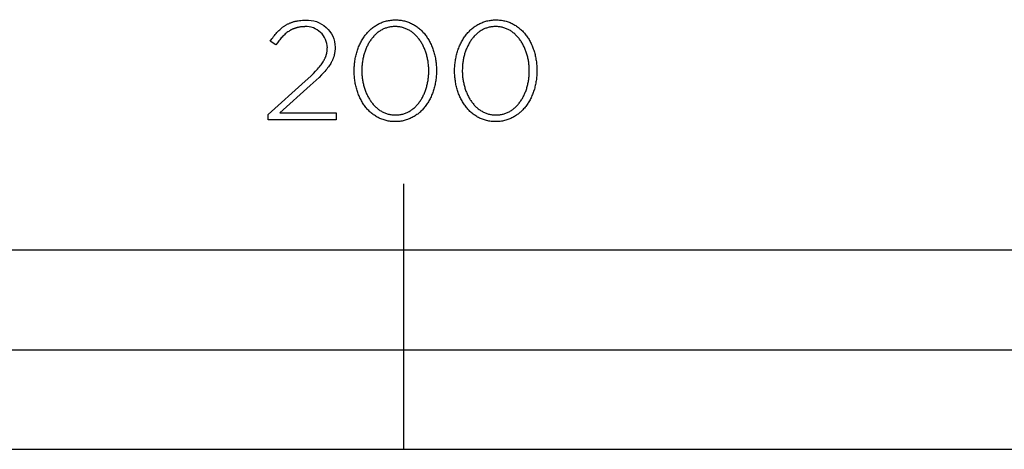
# Model space of a CAD drawing. Units: millimetres. Extents: x 98 to 1845, y 532 to 1932.
# Drawn here: x 248 to 396, y 641 to 705 of the extents above; entities that cross this region are included whole.
import ezdxf

# ---------------------------------------------------------------- set-up
doc = ezdxf.new("R2010")
doc.units = ezdxf.units.MM
doc.layers.add('FISHER___PAYKEL', color=7, linetype='Continuous', true_color=0x000000)

msp = doc.modelspace()

# ---------------------------------------------------------------- linework, layer by layer
at = {"layer": 'FISHER___PAYKEL', "color": 250, "true_color": 0x333333}
for p, q in [((286.42, 701.41), (285.58, 701.96)), ((286.42, 701.41), (285.58, 701.96)), ((295.35, 701.08), (295.35, 701.03)), ((295.35, 701.08), (295.35, 701.03)), ((298.22, 697.48), (298.22, 697.52)), ((298.22, 697.48), (298.22, 697.52)), ((299.38, 697.56), (299.38, 697.52)), ((299.38, 697.56), (299.38, 697.52)), ((309.46, 697.48), (309.46, 697.52)), ((309.46, 697.48), (309.46, 697.52)), ((310.62, 697.56), (310.62, 697.52)), ((310.62, 697.56), (310.62, 697.52)), ((313.36, 697.48), (313.36, 697.52)), ((313.36, 697.48), (313.36, 697.52)), ((314.51, 697.56), (314.51, 697.52)), ((314.51, 697.56), (314.51, 697.52)), ((324.6, 697.48), (324.6, 697.52)), ((324.6, 697.48), (324.6, 697.52)), ((325.75, 697.56), (325.75, 697.52)), ((325.75, 697.56), (325.75, 697.52)), ((285.28, 690.94), (290.86, 695.94)), ((285.28, 690.94), (290.86, 695.94)), ((291.61, 695.28), (287.04, 691.17)), ((291.61, 695.28), (287.04, 691.17)), ((285.28, 690.11), (285.28, 690.94)), ((285.28, 690.11), (285.28, 690.94)), ((295.5, 690.11), (285.28, 690.11)), ((295.5, 690.11), (285.28, 690.11)), ((287.04, 691.17), (295.5, 691.17)), ((287.04, 691.17), (295.5, 691.17)), ((295.5, 691.17), (295.5, 690.11)), ((295.5, 691.17), (295.5, 690.11))]:
    msp.add_line(p, q, dxfattribs=at)
at = {"layer": 'FISHER___PAYKEL'}
for p, q in [((305.69, 640.51), (305.69, 680.51)), ((305.69, 640.51), (305.69, 680.51)), ((105.69, 655.51), (505.69, 655.51)), ((105.69, 655.51), (505.69, 655.51))]:
    msp.add_line(p, q, dxfattribs=at)
at = {"layer": 'FISHER___PAYKEL', "color": 250, "true_color": 0x333333}
for points in [[(285.58, 701.96), (285.83, 702.32), (285.95, 702.5), (286.08, 702.67), (286.2, 702.83), (286.33, 702.99), (286.46, 703.14), (286.59, 703.29), (286.73, 703.43), (286.86, 703.57), (287, 703.7), (287.15, 703.83), (287.29, 703.95), (287.44, 704.07), (287.51, 704.13), (287.59, 704.18), (287.67, 704.24), (287.75, 704.29), (287.83, 704.34), (287.91, 704.39), (287.99, 704.43), (288.07, 704.48), (288.15, 704.53), (288.24, 704.57), (288.32, 704.61), (288.41, 704.65), (288.5, 704.69), (288.59, 704.73), (288.68, 704.76), (288.77, 704.8), (288.86, 704.83), (288.95, 704.86), (289.05, 704.89), (289.15, 704.92), (289.24, 704.94), (289.34, 704.97), (289.45, 704.99), (289.55, 705.01), (289.65, 705.03), (289.76, 705.05), (289.97, 705.08), (290.2, 705.1), (290.42, 705.12), (290.66, 705.13), (290.9, 705.14)], [(285.58, 701.96), (285.83, 702.32), (285.95, 702.5), (286.08, 702.67), (286.2, 702.83), (286.33, 702.99), (286.46, 703.14), (286.59, 703.29), (286.73, 703.43), (286.86, 703.57), (287, 703.7), (287.15, 703.83), (287.29, 703.95), (287.44, 704.07), (287.51, 704.13), (287.59, 704.18), (287.67, 704.24), (287.75, 704.29), (287.83, 704.34), (287.91, 704.39), (287.99, 704.43), (288.07, 704.48), (288.15, 704.53), (288.24, 704.57), (288.32, 704.61), (288.41, 704.65), (288.5, 704.69), (288.59, 704.73), (288.68, 704.76), (288.77, 704.8), (288.86, 704.83), (288.95, 704.86), (289.05, 704.89), (289.15, 704.92), (289.24, 704.94), (289.34, 704.97), (289.45, 704.99), (289.55, 705.01), (289.65, 705.03), (289.76, 705.05), (289.97, 705.08), (290.2, 705.1), (290.42, 705.12), (290.66, 705.13), (290.9, 705.14)], [(298.22, 697.52), (298.22, 697.71), (298.23, 697.9), (298.23, 698.09), (298.25, 698.28), (298.26, 698.47), (298.28, 698.65), (298.3, 698.84), (298.33, 699.02), (298.36, 699.2), (298.39, 699.38), (298.43, 699.56), (298.47, 699.74), (298.51, 699.92), (298.55, 700.09), (298.6, 700.27), (298.66, 700.44), (298.71, 700.61), (298.77, 700.78), (298.83, 700.94), (298.89, 701.1), (298.96, 701.27), (299.03, 701.43), (299.11, 701.58), (299.18, 701.74), (299.26, 701.89), (299.35, 702.04), (299.43, 702.19), (299.52, 702.33), (299.61, 702.47), (299.71, 702.61), (299.8, 702.75), (299.9, 702.88), (300.01, 703.01), (300.11, 703.14), (300.22, 703.26), (300.33, 703.38), (300.44, 703.5), (300.56, 703.61), (300.68, 703.72), (300.8, 703.83), (300.92, 703.94), (301.05, 704.04), (301.18, 704.13), (301.31, 704.22), (301.45, 704.31), (301.58, 704.4), (301.72, 704.48), (301.86, 704.56), (302.01, 704.63), (302.15, 704.7), (302.3, 704.76), (302.45, 704.82), (302.61, 704.88), (302.76, 704.93), (302.92, 704.98), (303.08, 705.02), (303.24, 705.05), (303.41, 705.09), (303.58, 705.11), (303.74, 705.14), (303.92, 705.16), (304.09, 705.17), (304.26, 705.18), (304.44, 705.18)], [(298.22, 697.52), (298.22, 697.71), (298.23, 697.9), (298.23, 698.09), (298.25, 698.28), (298.26, 698.47), (298.28, 698.65), (298.3, 698.84), (298.33, 699.02), (298.36, 699.2), (298.39, 699.38), (298.43, 699.56), (298.47, 699.74), (298.51, 699.92), (298.55, 700.09), (298.6, 700.27), (298.66, 700.44), (298.71, 700.61), (298.77, 700.78), (298.83, 700.94), (298.89, 701.1), (298.96, 701.27), (299.03, 701.43), (299.11, 701.58), (299.18, 701.74), (299.26, 701.89), (299.35, 702.04), (299.43, 702.19), (299.52, 702.33), (299.61, 702.47), (299.71, 702.61), (299.8, 702.75), (299.9, 702.88), (300.01, 703.01), (300.11, 703.14), (300.22, 703.26), (300.33, 703.38), (300.44, 703.5), (300.56, 703.61), (300.68, 703.72), (300.8, 703.83), (300.92, 703.94), (301.05, 704.04), (301.18, 704.13), (301.31, 704.22), (301.45, 704.31), (301.58, 704.4), (301.72, 704.48), (301.86, 704.56), (302.01, 704.63), (302.15, 704.7), (302.3, 704.76), (302.45, 704.82), (302.61, 704.88), (302.76, 704.93), (302.92, 704.98), (303.08, 705.02), (303.24, 705.05), (303.41, 705.09), (303.58, 705.11), (303.74, 705.14), (303.92, 705.16), (304.09, 705.17), (304.26, 705.18), (304.44, 705.18)], [(304.44, 705.18), (304.62, 705.18), (304.79, 705.17), (304.97, 705.16), (305.14, 705.14), (305.31, 705.12), (305.47, 705.09), (305.64, 705.06), (305.8, 705.02), (305.96, 704.98), (306.12, 704.93), (306.27, 704.88), (306.42, 704.83), (306.57, 704.77), (306.72, 704.7), (306.87, 704.64), (307.01, 704.56), (307.15, 704.49), (307.29, 704.41), (307.43, 704.32), (307.56, 704.24), (307.69, 704.14), (307.82, 704.05), (307.94, 703.95), (308.07, 703.85), (308.19, 703.74), (308.3, 703.63), (308.42, 703.52), (308.53, 703.4), (308.64, 703.28), (308.75, 703.16), (308.85, 703.03), (308.95, 702.9), (309.05, 702.77), (309.15, 702.64), (309.24, 702.5), (309.33, 702.36), (309.42, 702.21), (309.5, 702.07), (309.59, 701.92), (309.66, 701.77), (309.74, 701.61), (309.81, 701.46), (309.88, 701.3), (309.95, 701.14), (310.01, 700.98), (310.07, 700.81), (310.13, 700.64), (310.19, 700.48), (310.24, 700.3), (310.28, 700.13), (310.33, 699.96), (310.37, 699.78), (310.41, 699.6), (310.45, 699.43), (310.48, 699.24), (310.51, 699.06), (310.53, 698.88), (310.55, 698.69), (310.57, 698.51), (310.59, 698.32), (310.6, 698.13), (310.61, 697.94), (310.61, 697.75), (310.62, 697.56)], [(304.44, 705.18), (304.62, 705.18), (304.79, 705.17), (304.97, 705.16), (305.14, 705.14), (305.31, 705.12), (305.47, 705.09), (305.64, 705.06), (305.8, 705.02), (305.96, 704.98), (306.12, 704.93), (306.27, 704.88), (306.42, 704.83), (306.57, 704.77), (306.72, 704.7), (306.87, 704.64), (307.01, 704.56), (307.15, 704.49), (307.29, 704.41), (307.43, 704.32), (307.56, 704.24), (307.69, 704.14), (307.82, 704.05), (307.94, 703.95), (308.07, 703.85), (308.19, 703.74), (308.3, 703.63), (308.42, 703.52), (308.53, 703.4), (308.64, 703.28), (308.75, 703.16), (308.85, 703.03), (308.95, 702.9), (309.05, 702.77), (309.15, 702.64), (309.24, 702.5), (309.33, 702.36), (309.42, 702.21), (309.5, 702.07), (309.59, 701.92), (309.66, 701.77), (309.74, 701.61), (309.81, 701.46), (309.88, 701.3), (309.95, 701.14), (310.01, 700.98), (310.07, 700.81), (310.13, 700.64), (310.19, 700.48), (310.24, 700.3), (310.28, 700.13), (310.33, 699.96), (310.37, 699.78), (310.41, 699.6), (310.45, 699.43), (310.48, 699.24), (310.51, 699.06), (310.53, 698.88), (310.55, 698.69), (310.57, 698.51), (310.59, 698.32), (310.6, 698.13), (310.61, 697.94), (310.61, 697.75), (310.62, 697.56)], [(313.36, 697.52), (313.36, 697.71), (313.36, 697.9), (313.37, 698.09), (313.38, 698.28), (313.4, 698.47), (313.42, 698.65), (313.44, 698.84), (313.47, 699.02), (313.5, 699.2), (313.53, 699.38), (313.57, 699.56), (313.6, 699.74), (313.65, 699.92), (313.69, 700.09), (313.74, 700.27), (313.79, 700.44), (313.85, 700.61), (313.91, 700.78), (313.97, 700.94), (314.03, 701.1), (314.1, 701.27), (314.17, 701.43), (314.24, 701.58), (314.32, 701.74), (314.4, 701.89), (314.48, 702.04), (314.57, 702.19), (314.66, 702.33), (314.75, 702.47), (314.84, 702.61), (314.94, 702.75), (315.04, 702.88), (315.14, 703.01), (315.25, 703.14), (315.36, 703.26), (315.47, 703.38), (315.58, 703.5), (315.7, 703.61), (315.82, 703.72), (315.94, 703.83), (316.06, 703.94), (316.19, 704.04), (316.32, 704.13), (316.45, 704.22), (316.58, 704.31), (316.72, 704.4), (316.86, 704.48), (317, 704.56), (317.15, 704.63), (317.29, 704.7), (317.44, 704.76), (317.59, 704.82), (317.74, 704.88), (317.9, 704.93), (318.06, 704.98), (318.22, 705.02), (318.38, 705.05), (318.55, 705.09), (318.71, 705.11), (318.88, 705.14), (319.05, 705.16), (319.23, 705.17), (319.4, 705.18), (319.58, 705.18)], [(313.36, 697.52), (313.36, 697.71), (313.36, 697.9), (313.37, 698.09), (313.38, 698.28), (313.4, 698.47), (313.42, 698.65), (313.44, 698.84), (313.47, 699.02), (313.5, 699.2), (313.53, 699.38), (313.57, 699.56), (313.6, 699.74), (313.65, 699.92), (313.69, 700.09), (313.74, 700.27), (313.79, 700.44), (313.85, 700.61), (313.91, 700.78), (313.97, 700.94), (314.03, 701.1), (314.1, 701.27), (314.17, 701.43), (314.24, 701.58), (314.32, 701.74), (314.4, 701.89), (314.48, 702.04), (314.57, 702.19), (314.66, 702.33), (314.75, 702.47), (314.84, 702.61), (314.94, 702.75), (315.04, 702.88), (315.14, 703.01), (315.25, 703.14), (315.36, 703.26), (315.47, 703.38), (315.58, 703.5), (315.7, 703.61), (315.82, 703.72), (315.94, 703.83), (316.06, 703.94), (316.19, 704.04), (316.32, 704.13), (316.45, 704.22), (316.58, 704.31), (316.72, 704.4), (316.86, 704.48), (317, 704.56), (317.15, 704.63), (317.29, 704.7), (317.44, 704.76), (317.59, 704.82), (317.74, 704.88), (317.9, 704.93), (318.06, 704.98), (318.22, 705.02), (318.38, 705.05), (318.55, 705.09), (318.71, 705.11), (318.88, 705.14), (319.05, 705.16), (319.23, 705.17), (319.4, 705.18), (319.58, 705.18)], [(319.58, 705.18), (319.76, 705.18), (319.93, 705.17), (320.1, 705.16), (320.28, 705.14), (320.44, 705.12), (320.61, 705.09), (320.77, 705.06), (320.94, 705.02), (321.1, 704.98), (321.25, 704.93), (321.41, 704.88), (321.56, 704.83), (321.71, 704.77), (321.86, 704.7), (322.01, 704.64), (322.15, 704.56), (322.29, 704.49), (322.43, 704.41), (322.56, 704.32), (322.7, 704.24), (322.83, 704.14), (322.96, 704.05), (323.08, 703.95), (323.2, 703.85), (323.32, 703.74), (323.44, 703.63), (323.56, 703.52), (323.67, 703.4), (323.78, 703.28), (323.89, 703.16), (323.99, 703.03), (324.09, 702.9), (324.19, 702.77), (324.29, 702.64), (324.38, 702.5), (324.47, 702.36), (324.56, 702.21), (324.64, 702.07), (324.72, 701.92), (324.8, 701.77), (324.88, 701.61), (324.95, 701.46), (325.02, 701.3), (325.09, 701.14), (325.15, 700.98), (325.21, 700.81), (325.27, 700.64), (325.32, 700.48), (325.37, 700.3), (325.42, 700.13), (325.47, 699.96), (325.51, 699.78), (325.55, 699.6), (325.58, 699.43), (325.61, 699.24), (325.64, 699.06), (325.67, 698.88), (325.69, 698.69), (325.71, 698.51), (325.73, 698.32), (325.74, 698.13), (325.75, 697.94), (325.75, 697.75), (325.75, 697.56)], [(319.58, 705.18), (319.76, 705.18), (319.93, 705.17), (320.1, 705.16), (320.28, 705.14), (320.44, 705.12), (320.61, 705.09), (320.77, 705.06), (320.94, 705.02), (321.1, 704.98), (321.25, 704.93), (321.41, 704.88), (321.56, 704.83), (321.71, 704.77), (321.86, 704.7), (322.01, 704.64), (322.15, 704.56), (322.29, 704.49), (322.43, 704.41), (322.56, 704.32), (322.7, 704.24), (322.83, 704.14), (322.96, 704.05), (323.08, 703.95), (323.2, 703.85), (323.32, 703.74), (323.44, 703.63), (323.56, 703.52), (323.67, 703.4), (323.78, 703.28), (323.89, 703.16), (323.99, 703.03), (324.09, 702.9), (324.19, 702.77), (324.29, 702.64), (324.38, 702.5), (324.47, 702.36), (324.56, 702.21), (324.64, 702.07), (324.72, 701.92), (324.8, 701.77), (324.88, 701.61), (324.95, 701.46), (325.02, 701.3), (325.09, 701.14), (325.15, 700.98), (325.21, 700.81), (325.27, 700.64), (325.32, 700.48), (325.37, 700.3), (325.42, 700.13), (325.47, 699.96), (325.51, 699.78), (325.55, 699.6), (325.58, 699.43), (325.61, 699.24), (325.64, 699.06), (325.67, 698.88), (325.69, 698.69), (325.71, 698.51), (325.73, 698.32), (325.74, 698.13), (325.75, 697.94), (325.75, 697.75), (325.75, 697.56)], [(290.79, 704.16), (290.62, 704.16), (290.45, 704.15), (290.28, 704.14), (290.19, 704.13), (290.11, 704.12), (290.03, 704.11), (289.95, 704.09), (289.87, 704.08), (289.79, 704.06), (289.71, 704.04), (289.63, 704.02), (289.56, 704), (289.48, 703.98), (289.41, 703.96), (289.33, 703.94), (289.26, 703.91), (289.19, 703.88), (289.11, 703.85), (289.04, 703.82), (288.97, 703.79), (288.9, 703.76), (288.83, 703.73), (288.76, 703.69), (288.69, 703.66), (288.62, 703.62), (288.56, 703.58), (288.49, 703.54), (288.36, 703.45), (288.23, 703.36), (288.1, 703.27), (287.97, 703.17), (287.85, 703.06), (287.72, 702.95), (287.6, 702.84), (287.48, 702.72), (287.36, 702.59), (287.24, 702.46), (287.12, 702.33), (287, 702.18), (286.88, 702.04), (286.65, 701.73), (286.42, 701.41)], [(290.79, 704.16), (290.62, 704.16), (290.45, 704.15), (290.28, 704.14), (290.19, 704.13), (290.11, 704.12), (290.03, 704.11), (289.95, 704.09), (289.87, 704.08), (289.79, 704.06), (289.71, 704.04), (289.63, 704.02), (289.56, 704), (289.48, 703.98), (289.41, 703.96), (289.33, 703.94), (289.26, 703.91), (289.19, 703.88), (289.11, 703.85), (289.04, 703.82), (288.97, 703.79), (288.9, 703.76), (288.83, 703.73), (288.76, 703.69), (288.69, 703.66), (288.62, 703.62), (288.56, 703.58), (288.49, 703.54), (288.36, 703.45), (288.23, 703.36), (288.1, 703.27), (287.97, 703.17), (287.85, 703.06), (287.72, 702.95), (287.6, 702.84), (287.48, 702.72), (287.36, 702.59), (287.24, 702.46), (287.12, 702.33), (287, 702.18), (286.88, 702.04), (286.65, 701.73), (286.42, 701.41)], [(304.4, 704.18), (304.25, 704.18), (304.11, 704.17), (303.97, 704.16), (303.83, 704.15), (303.69, 704.13), (303.56, 704.1), (303.42, 704.07), (303.29, 704.04), (303.16, 704), (303.03, 703.96), (302.91, 703.92), (302.78, 703.87), (302.66, 703.82), (302.54, 703.76), (302.42, 703.7), (302.31, 703.63), (302.19, 703.57), (302.08, 703.5), (301.97, 703.42), (301.86, 703.34), (301.75, 703.26), (301.65, 703.18), (301.55, 703.09), (301.45, 703), (301.35, 702.9), (301.25, 702.81), (301.16, 702.71), (301.07, 702.6), (300.98, 702.5), (300.89, 702.39), (300.81, 702.28), (300.73, 702.17), (300.64, 702.05), (300.57, 701.93), (300.49, 701.81), (300.42, 701.69), (300.35, 701.56), (300.28, 701.43), (300.21, 701.3), (300.15, 701.17), (300.09, 701.04), (300.03, 700.9), (299.97, 700.76), (299.92, 700.63), (299.86, 700.48), (299.82, 700.34), (299.77, 700.2), (299.72, 700.05), (299.68, 699.9), (299.64, 699.75), (299.61, 699.6), (299.57, 699.45), (299.54, 699.3), (299.51, 699.15), (299.49, 698.99), (299.46, 698.84), (299.44, 698.68), (299.43, 698.52), (299.41, 698.36), (299.4, 698.2), (299.38, 697.88), (299.38, 697.56)], [(304.4, 704.18), (304.25, 704.18), (304.11, 704.17), (303.97, 704.16), (303.83, 704.15), (303.69, 704.13), (303.56, 704.1), (303.42, 704.07), (303.29, 704.04), (303.16, 704), (303.03, 703.96), (302.91, 703.92), (302.78, 703.87), (302.66, 703.82), (302.54, 703.76), (302.42, 703.7), (302.31, 703.63), (302.19, 703.57), (302.08, 703.5), (301.97, 703.42), (301.86, 703.34), (301.75, 703.26), (301.65, 703.18), (301.55, 703.09), (301.45, 703), (301.35, 702.9), (301.25, 702.81), (301.16, 702.71), (301.07, 702.6), (300.98, 702.5), (300.89, 702.39), (300.81, 702.28), (300.73, 702.17), (300.64, 702.05), (300.57, 701.93), (300.49, 701.81), (300.42, 701.69), (300.35, 701.56), (300.28, 701.43), (300.21, 701.3), (300.15, 701.17), (300.09, 701.04), (300.03, 700.9), (299.97, 700.76), (299.92, 700.63), (299.86, 700.48), (299.82, 700.34), (299.77, 700.2), (299.72, 700.05), (299.68, 699.9), (299.64, 699.75), (299.61, 699.6), (299.57, 699.45), (299.54, 699.3), (299.51, 699.15), (299.49, 698.99), (299.46, 698.84), (299.44, 698.68), (299.43, 698.52), (299.41, 698.36), (299.4, 698.2), (299.38, 697.88), (299.38, 697.56)], [(309.46, 697.52), (309.46, 697.68), (309.46, 697.84), (309.45, 698), (309.44, 698.16), (309.43, 698.32), (309.41, 698.48), (309.39, 698.64), (309.37, 698.8), (309.35, 698.95), (309.32, 699.11), (309.29, 699.26), (309.26, 699.41), (309.23, 699.57), (309.19, 699.72), (309.15, 699.87), (309.11, 700.02), (309.06, 700.16), (309.01, 700.31), (308.96, 700.45), (308.91, 700.59), (308.86, 700.73), (308.8, 700.87), (308.74, 701.01), (308.68, 701.14), (308.61, 701.28), (308.54, 701.41), (308.47, 701.54), (308.4, 701.66), (308.33, 701.79), (308.25, 701.91), (308.17, 702.03), (308.09, 702.14), (308.01, 702.26), (307.92, 702.37), (307.83, 702.48), (307.74, 702.59), (307.65, 702.69), (307.56, 702.79), (307.46, 702.89), (307.36, 702.98), (307.26, 703.08), (307.16, 703.16), (307.05, 703.25), (306.94, 703.33), (306.84, 703.41), (306.72, 703.49), (306.61, 703.56), (306.5, 703.63), (306.38, 703.69), (306.26, 703.75), (306.14, 703.81), (306.01, 703.86), (305.89, 703.91), (305.76, 703.96), (305.63, 704), (305.5, 704.04), (305.37, 704.07), (305.24, 704.1), (305.1, 704.13), (304.96, 704.15), (304.82, 704.16), (304.68, 704.17), (304.54, 704.18), (304.4, 704.18)], [(309.46, 697.52), (309.46, 697.68), (309.46, 697.84), (309.45, 698), (309.44, 698.16), (309.43, 698.32), (309.41, 698.48), (309.39, 698.64), (309.37, 698.8), (309.35, 698.95), (309.32, 699.11), (309.29, 699.26), (309.26, 699.41), (309.23, 699.57), (309.19, 699.72), (309.15, 699.87), (309.11, 700.02), (309.06, 700.16), (309.01, 700.31), (308.96, 700.45), (308.91, 700.59), (308.86, 700.73), (308.8, 700.87), (308.74, 701.01), (308.68, 701.14), (308.61, 701.28), (308.54, 701.41), (308.47, 701.54), (308.4, 701.66), (308.33, 701.79), (308.25, 701.91), (308.17, 702.03), (308.09, 702.14), (308.01, 702.26), (307.92, 702.37), (307.83, 702.48), (307.74, 702.59), (307.65, 702.69), (307.56, 702.79), (307.46, 702.89), (307.36, 702.98), (307.26, 703.08), (307.16, 703.16), (307.05, 703.25), (306.94, 703.33), (306.84, 703.41), (306.72, 703.49), (306.61, 703.56), (306.5, 703.63), (306.38, 703.69), (306.26, 703.75), (306.14, 703.81), (306.01, 703.86), (305.89, 703.91), (305.76, 703.96), (305.63, 704), (305.5, 704.04), (305.37, 704.07), (305.24, 704.1), (305.1, 704.13), (304.96, 704.15), (304.82, 704.16), (304.68, 704.17), (304.54, 704.18), (304.4, 704.18)], [(319.53, 704.18), (319.39, 704.18), (319.25, 704.17), (319.11, 704.16), (318.97, 704.15), (318.83, 704.13), (318.69, 704.1), (318.56, 704.07), (318.43, 704.04), (318.3, 704), (318.17, 703.96), (318.05, 703.92), (317.92, 703.87), (317.8, 703.82), (317.68, 703.76), (317.56, 703.7), (317.44, 703.63), (317.33, 703.57), (317.22, 703.5), (317.11, 703.42), (317, 703.34), (316.89, 703.26), (316.79, 703.18), (316.69, 703.09), (316.59, 703), (316.49, 702.9), (316.39, 702.81), (316.3, 702.71), (316.21, 702.6), (316.12, 702.5), (316.03, 702.39), (315.95, 702.28), (315.86, 702.17), (315.78, 702.05), (315.7, 701.93), (315.63, 701.81), (315.56, 701.69), (315.48, 701.56), (315.42, 701.43), (315.35, 701.3), (315.29, 701.17), (315.22, 701.04), (315.17, 700.9), (315.11, 700.76), (315.05, 700.63), (315, 700.48), (314.95, 700.34), (314.91, 700.2), (314.86, 700.05), (314.82, 699.9), (314.78, 699.75), (314.75, 699.6), (314.71, 699.45), (314.68, 699.3), (314.65, 699.15), (314.63, 698.99), (314.6, 698.84), (314.58, 698.68), (314.56, 698.52), (314.55, 698.36), (314.54, 698.2), (314.52, 697.88), (314.51, 697.56)], [(319.53, 704.18), (319.39, 704.18), (319.25, 704.17), (319.11, 704.16), (318.97, 704.15), (318.83, 704.13), (318.69, 704.1), (318.56, 704.07), (318.43, 704.04), (318.3, 704), (318.17, 703.96), (318.05, 703.92), (317.92, 703.87), (317.8, 703.82), (317.68, 703.76), (317.56, 703.7), (317.44, 703.63), (317.33, 703.57), (317.22, 703.5), (317.11, 703.42), (317, 703.34), (316.89, 703.26), (316.79, 703.18), (316.69, 703.09), (316.59, 703), (316.49, 702.9), (316.39, 702.81), (316.3, 702.71), (316.21, 702.6), (316.12, 702.5), (316.03, 702.39), (315.95, 702.28), (315.86, 702.17), (315.78, 702.05), (315.7, 701.93), (315.63, 701.81), (315.56, 701.69), (315.48, 701.56), (315.42, 701.43), (315.35, 701.3), (315.29, 701.17), (315.22, 701.04), (315.17, 700.9), (315.11, 700.76), (315.05, 700.63), (315, 700.48), (314.95, 700.34), (314.91, 700.2), (314.86, 700.05), (314.82, 699.9), (314.78, 699.75), (314.75, 699.6), (314.71, 699.45), (314.68, 699.3), (314.65, 699.15), (314.63, 698.99), (314.6, 698.84), (314.58, 698.68), (314.56, 698.52), (314.55, 698.36), (314.54, 698.2), (314.52, 697.88), (314.51, 697.56)], [(324.6, 697.52), (324.6, 697.68), (324.59, 697.84), (324.59, 698), (324.58, 698.16), (324.56, 698.32), (324.55, 698.48), (324.53, 698.64), (324.51, 698.8), (324.49, 698.95), (324.46, 699.11), (324.43, 699.26), (324.4, 699.41), (324.36, 699.57), (324.33, 699.72), (324.29, 699.87), (324.24, 700.02), (324.2, 700.16), (324.15, 700.31), (324.1, 700.45), (324.05, 700.59), (323.99, 700.73), (323.94, 700.87), (323.88, 701.01), (323.81, 701.14), (323.75, 701.28), (323.68, 701.41), (323.61, 701.54), (323.54, 701.66), (323.47, 701.79), (323.39, 701.91), (323.31, 702.03), (323.23, 702.14), (323.15, 702.26), (323.06, 702.37), (322.97, 702.48), (322.88, 702.59), (322.79, 702.69), (322.69, 702.79), (322.6, 702.89), (322.5, 702.98), (322.4, 703.08), (322.29, 703.16), (322.19, 703.25), (322.08, 703.33), (321.97, 703.41), (321.86, 703.49), (321.75, 703.56), (321.63, 703.63), (321.52, 703.69), (321.4, 703.75), (321.28, 703.81), (321.15, 703.86), (321.03, 703.91), (320.9, 703.96), (320.77, 704), (320.64, 704.04), (320.51, 704.07), (320.37, 704.1), (320.24, 704.13), (320.1, 704.15), (319.96, 704.16), (319.82, 704.17), (319.68, 704.18), (319.53, 704.18)], [(324.6, 697.52), (324.6, 697.68), (324.59, 697.84), (324.59, 698), (324.58, 698.16), (324.56, 698.32), (324.55, 698.48), (324.53, 698.64), (324.51, 698.8), (324.49, 698.95), (324.46, 699.11), (324.43, 699.26), (324.4, 699.41), (324.36, 699.57), (324.33, 699.72), (324.29, 699.87), (324.24, 700.02), (324.2, 700.16), (324.15, 700.31), (324.1, 700.45), (324.05, 700.59), (323.99, 700.73), (323.94, 700.87), (323.88, 701.01), (323.81, 701.14), (323.75, 701.28), (323.68, 701.41), (323.61, 701.54), (323.54, 701.66), (323.47, 701.79), (323.39, 701.91), (323.31, 702.03), (323.23, 702.14), (323.15, 702.26), (323.06, 702.37), (322.97, 702.48), (322.88, 702.59), (322.79, 702.69), (322.69, 702.79), (322.6, 702.89), (322.5, 702.98), (322.4, 703.08), (322.29, 703.16), (322.19, 703.25), (322.08, 703.33), (321.97, 703.41), (321.86, 703.49), (321.75, 703.56), (321.63, 703.63), (321.52, 703.69), (321.4, 703.75), (321.28, 703.81), (321.15, 703.86), (321.03, 703.91), (320.9, 703.96), (320.77, 704), (320.64, 704.04), (320.51, 704.07), (320.37, 704.1), (320.24, 704.13), (320.1, 704.15), (319.96, 704.16), (319.82, 704.17), (319.68, 704.18), (319.53, 704.18)], [(290.86, 695.94), (291.71, 696.73), (292.08, 697.09), (292.41, 697.44), (292.72, 697.78), (292.86, 697.94), (292.99, 698.1), (293.11, 698.25), (293.23, 698.41), (293.34, 698.56), (293.44, 698.71), (293.53, 698.86), (293.62, 699), (293.7, 699.14), (293.77, 699.29), (293.81, 699.36), (293.84, 699.43), (293.87, 699.5), (293.9, 699.57), (293.93, 699.64), (293.95, 699.71), (293.98, 699.78), (294, 699.85), (294.02, 699.92), (294.04, 699.99), (294.06, 700.06), (294.08, 700.13), (294.09, 700.2), (294.11, 700.27), (294.12, 700.34), (294.13, 700.41), (294.14, 700.48), (294.15, 700.55), (294.16, 700.63), (294.16, 700.7), (294.17, 700.77), (294.17, 700.84), (294.17, 700.91), (294.17, 700.99)], [(290.86, 695.94), (291.71, 696.73), (292.08, 697.09), (292.41, 697.44), (292.72, 697.78), (292.86, 697.94), (292.99, 698.1), (293.11, 698.25), (293.23, 698.41), (293.34, 698.56), (293.44, 698.71), (293.53, 698.86), (293.62, 699), (293.7, 699.14), (293.77, 699.29), (293.81, 699.36), (293.84, 699.43), (293.87, 699.5), (293.9, 699.57), (293.93, 699.64), (293.95, 699.71), (293.98, 699.78), (294, 699.85), (294.02, 699.92), (294.04, 699.99), (294.06, 700.06), (294.08, 700.13), (294.09, 700.2), (294.11, 700.27), (294.12, 700.34), (294.13, 700.41), (294.14, 700.48), (294.15, 700.55), (294.16, 700.63), (294.16, 700.7), (294.17, 700.77), (294.17, 700.84), (294.17, 700.91), (294.17, 700.99)], [(295.35, 701.03), (295.35, 700.94), (295.35, 700.84), (295.34, 700.75), (295.34, 700.66), (295.33, 700.57), (295.32, 700.48), (295.31, 700.39), (295.3, 700.3), (295.28, 700.21), (295.27, 700.12), (295.25, 700.04), (295.23, 699.95), (295.21, 699.86), (295.19, 699.78), (295.16, 699.69), (295.14, 699.61), (295.11, 699.52), (295.08, 699.44), (295.05, 699.36), (295.01, 699.27), (294.98, 699.19), (294.94, 699.11), (294.9, 699.03), (294.86, 698.94), (294.82, 698.86), (294.77, 698.78), (294.68, 698.61), (294.58, 698.45), (294.47, 698.28), (294.35, 698.11), (294.22, 697.95), (294.09, 697.78), (293.95, 697.6), (293.8, 697.43), (293.64, 697.25), (293.3, 696.89), (292.93, 696.51), (292.52, 696.12), (291.61, 695.28)], [(295.35, 701.03), (295.35, 700.94), (295.35, 700.84), (295.34, 700.75), (295.34, 700.66), (295.33, 700.57), (295.32, 700.48), (295.31, 700.39), (295.3, 700.3), (295.28, 700.21), (295.27, 700.12), (295.25, 700.04), (295.23, 699.95), (295.21, 699.86), (295.19, 699.78), (295.16, 699.69), (295.14, 699.61), (295.11, 699.52), (295.08, 699.44), (295.05, 699.36), (295.01, 699.27), (294.98, 699.19), (294.94, 699.11), (294.9, 699.03), (294.86, 698.94), (294.82, 698.86), (294.77, 698.78), (294.68, 698.61), (294.58, 698.45), (294.47, 698.28), (294.35, 698.11), (294.22, 697.95), (294.09, 697.78), (293.95, 697.6), (293.8, 697.43), (293.64, 697.25), (293.3, 696.89), (292.93, 696.51), (292.52, 696.12), (291.61, 695.28)], [(304.4, 689.86), (304.22, 689.86), (304.04, 689.87), (303.87, 689.88), (303.7, 689.9), (303.53, 689.92), (303.36, 689.95), (303.2, 689.98), (303.04, 690.02), (302.88, 690.06), (302.72, 690.11), (302.57, 690.16), (302.41, 690.21), (302.26, 690.27), (302.11, 690.34), (301.97, 690.4), (301.83, 690.48), (301.69, 690.55), (301.55, 690.63), (301.41, 690.72), (301.28, 690.81), (301.15, 690.9), (301.02, 690.99), (300.89, 691.09), (300.77, 691.19), (300.65, 691.3), (300.53, 691.41), (300.42, 691.52), (300.3, 691.64), (300.19, 691.76), (300.09, 691.88), (299.98, 692.01), (299.88, 692.14), (299.78, 692.27), (299.69, 692.41), (299.59, 692.54), (299.5, 692.68), (299.41, 692.83), (299.33, 692.97), (299.25, 693.12), (299.17, 693.27), (299.09, 693.43), (299.02, 693.58), (298.95, 693.74), (298.88, 693.9), (298.82, 694.06), (298.76, 694.23), (298.7, 694.4), (298.65, 694.57), (298.6, 694.74), (298.55, 694.91), (298.5, 695.08), (298.46, 695.26), (298.42, 695.44), (298.39, 695.62), (298.36, 695.8), (298.33, 695.98), (298.3, 696.16), (298.28, 696.35), (298.26, 696.53), (298.25, 696.72), (298.23, 696.91), (298.23, 697.1), (298.22, 697.29), (298.22, 697.48)], [(304.4, 689.86), (304.22, 689.86), (304.04, 689.87), (303.87, 689.88), (303.7, 689.9), (303.53, 689.92), (303.36, 689.95), (303.2, 689.98), (303.04, 690.02), (302.88, 690.06), (302.72, 690.11), (302.57, 690.16), (302.41, 690.21), (302.26, 690.27), (302.11, 690.34), (301.97, 690.4), (301.83, 690.48), (301.69, 690.55), (301.55, 690.63), (301.41, 690.72), (301.28, 690.81), (301.15, 690.9), (301.02, 690.99), (300.89, 691.09), (300.77, 691.19), (300.65, 691.3), (300.53, 691.41), (300.42, 691.52), (300.3, 691.64), (300.19, 691.76), (300.09, 691.88), (299.98, 692.01), (299.88, 692.14), (299.78, 692.27), (299.69, 692.41), (299.59, 692.54), (299.5, 692.68), (299.41, 692.83), (299.33, 692.97), (299.25, 693.12), (299.17, 693.27), (299.09, 693.43), (299.02, 693.58), (298.95, 693.74), (298.88, 693.9), (298.82, 694.06), (298.76, 694.23), (298.7, 694.4), (298.65, 694.57), (298.6, 694.74), (298.55, 694.91), (298.5, 695.08), (298.46, 695.26), (298.42, 695.44), (298.39, 695.62), (298.36, 695.8), (298.33, 695.98), (298.3, 696.16), (298.28, 696.35), (298.26, 696.53), (298.25, 696.72), (298.23, 696.91), (298.23, 697.1), (298.22, 697.29), (298.22, 697.48)], [(299.38, 697.52), (299.38, 697.36), (299.38, 697.2), (299.39, 697.04), (299.4, 696.88), (299.41, 696.72), (299.43, 696.56), (299.44, 696.41), (299.47, 696.25), (299.49, 696.09), (299.52, 695.94), (299.55, 695.79), (299.58, 695.63), (299.61, 695.48), (299.65, 695.33), (299.69, 695.18), (299.73, 695.03), (299.78, 694.89), (299.82, 694.74), (299.87, 694.6), (299.93, 694.46), (299.98, 694.32), (300.04, 694.18), (300.1, 694.04), (300.16, 693.91), (300.23, 693.77), (300.29, 693.64), (300.36, 693.51), (300.43, 693.39), (300.51, 693.26), (300.59, 693.14), (300.66, 693.02), (300.75, 692.9), (300.83, 692.79), (300.91, 692.68), (301, 692.57), (301.09, 692.46), (301.19, 692.36), (301.28, 692.25), (301.38, 692.16), (301.48, 692.06), (301.58, 691.97), (301.68, 691.88), (301.79, 691.79), (301.89, 691.71), (302, 691.63), (302.11, 691.56), (302.23, 691.48), (302.34, 691.42), (302.46, 691.35), (302.58, 691.29), (302.7, 691.23), (302.82, 691.18), (302.95, 691.13), (303.07, 691.08), (303.2, 691.04), (303.33, 691), (303.47, 690.97), (303.6, 690.94), (303.74, 690.91), (303.87, 690.89), (304.01, 690.88), (304.15, 690.87), (304.3, 690.86), (304.44, 690.86)], [(299.38, 697.52), (299.38, 697.36), (299.38, 697.2), (299.39, 697.04), (299.4, 696.88), (299.41, 696.72), (299.43, 696.56), (299.44, 696.41), (299.47, 696.25), (299.49, 696.09), (299.52, 695.94), (299.55, 695.79), (299.58, 695.63), (299.61, 695.48), (299.65, 695.33), (299.69, 695.18), (299.73, 695.03), (299.78, 694.89), (299.82, 694.74), (299.87, 694.6), (299.93, 694.46), (299.98, 694.32), (300.04, 694.18), (300.1, 694.04), (300.16, 693.91), (300.23, 693.77), (300.29, 693.64), (300.36, 693.51), (300.43, 693.39), (300.51, 693.26), (300.59, 693.14), (300.66, 693.02), (300.75, 692.9), (300.83, 692.79), (300.91, 692.68), (301, 692.57), (301.09, 692.46), (301.19, 692.36), (301.28, 692.25), (301.38, 692.16), (301.48, 692.06), (301.58, 691.97), (301.68, 691.88), (301.79, 691.79), (301.89, 691.71), (302, 691.63), (302.11, 691.56), (302.23, 691.48), (302.34, 691.42), (302.46, 691.35), (302.58, 691.29), (302.7, 691.23), (302.82, 691.18), (302.95, 691.13), (303.07, 691.08), (303.2, 691.04), (303.33, 691), (303.47, 690.97), (303.6, 690.94), (303.74, 690.91), (303.87, 690.89), (304.01, 690.88), (304.15, 690.87), (304.3, 690.86), (304.44, 690.86)], [(310.62, 697.52), (310.61, 697.33), (310.61, 697.14), (310.6, 696.95), (310.59, 696.76), (310.57, 696.57), (310.55, 696.39), (310.53, 696.2), (310.5, 696.02), (310.47, 695.84), (310.44, 695.65), (310.41, 695.47), (310.37, 695.3), (310.32, 695.12), (310.28, 694.94), (310.23, 694.77), (310.18, 694.6), (310.12, 694.43), (310.07, 694.26), (310, 694.1), (309.94, 693.93), (309.87, 693.77), (309.8, 693.61), (309.73, 693.46), (309.65, 693.3), (309.57, 693.15), (309.49, 693), (309.4, 692.85), (309.31, 692.71), (309.22, 692.57), (309.13, 692.43), (309.03, 692.29), (308.93, 692.16), (308.83, 692.03), (308.72, 691.9), (308.62, 691.78), (308.51, 691.66), (308.39, 691.54), (308.28, 691.42), (308.16, 691.31), (308.04, 691.21), (307.91, 691.1), (307.79, 691), (307.66, 690.91), (307.52, 690.81), (307.39, 690.73), (307.25, 690.64), (307.11, 690.56), (306.97, 690.48), (306.83, 690.41), (306.68, 690.34), (306.53, 690.28), (306.38, 690.22), (306.23, 690.16), (306.07, 690.11), (305.92, 690.06), (305.76, 690.02), (305.59, 689.99), (305.43, 689.95), (305.26, 689.92), (305.09, 689.9), (304.92, 689.88), (304.75, 689.87), (304.57, 689.86), (304.4, 689.86)], [(310.62, 697.52), (310.61, 697.33), (310.61, 697.14), (310.6, 696.95), (310.59, 696.76), (310.57, 696.57), (310.55, 696.39), (310.53, 696.2), (310.5, 696.02), (310.47, 695.84), (310.44, 695.65), (310.41, 695.47), (310.37, 695.3), (310.32, 695.12), (310.28, 694.94), (310.23, 694.77), (310.18, 694.6), (310.12, 694.43), (310.07, 694.26), (310, 694.1), (309.94, 693.93), (309.87, 693.77), (309.8, 693.61), (309.73, 693.46), (309.65, 693.3), (309.57, 693.15), (309.49, 693), (309.4, 692.85), (309.31, 692.71), (309.22, 692.57), (309.13, 692.43), (309.03, 692.29), (308.93, 692.16), (308.83, 692.03), (308.72, 691.9), (308.62, 691.78), (308.51, 691.66), (308.39, 691.54), (308.28, 691.42), (308.16, 691.31), (308.04, 691.21), (307.91, 691.1), (307.79, 691), (307.66, 690.91), (307.52, 690.81), (307.39, 690.73), (307.25, 690.64), (307.11, 690.56), (306.97, 690.48), (306.83, 690.41), (306.68, 690.34), (306.53, 690.28), (306.38, 690.22), (306.23, 690.16), (306.07, 690.11), (305.92, 690.06), (305.76, 690.02), (305.59, 689.99), (305.43, 689.95), (305.26, 689.92), (305.09, 689.9), (304.92, 689.88), (304.75, 689.87), (304.57, 689.86), (304.4, 689.86)], [(304.44, 690.86), (304.59, 690.86), (304.73, 690.86), (304.87, 690.88), (305.01, 690.89), (305.15, 690.91), (305.28, 690.94), (305.41, 690.97), (305.55, 691), (305.68, 691.04), (305.8, 691.08), (305.93, 691.12), (306.05, 691.17), (306.18, 691.23), (306.3, 691.28), (306.42, 691.34), (306.53, 691.41), (306.65, 691.48), (306.76, 691.55), (306.87, 691.62), (306.98, 691.7), (307.08, 691.78), (307.19, 691.87), (307.29, 691.96), (307.39, 692.05), (307.49, 692.14), (307.58, 692.24), (307.68, 692.34), (307.77, 692.44), (307.86, 692.55), (307.95, 692.66), (308.03, 692.77), (308.11, 692.88), (308.19, 693), (308.27, 693.12), (308.35, 693.24), (308.42, 693.36), (308.49, 693.49), (308.56, 693.61), (308.63, 693.74), (308.69, 693.88), (308.75, 694.01), (308.81, 694.15), (308.87, 694.28), (308.92, 694.42), (308.97, 694.56), (309.02, 694.71), (309.07, 694.85), (309.11, 695), (309.15, 695.14), (309.19, 695.29), (309.23, 695.44), (309.26, 695.59), (309.29, 695.75), (309.32, 695.9), (309.35, 696.05), (309.37, 696.21), (309.39, 696.36), (309.41, 696.52), (309.43, 696.68), (309.44, 696.84), (309.45, 697), (309.46, 697.16), (309.46, 697.32), (309.46, 697.48)], [(304.44, 690.86), (304.59, 690.86), (304.73, 690.86), (304.87, 690.88), (305.01, 690.89), (305.15, 690.91), (305.28, 690.94), (305.41, 690.97), (305.55, 691), (305.68, 691.04), (305.8, 691.08), (305.93, 691.12), (306.05, 691.17), (306.18, 691.23), (306.3, 691.28), (306.42, 691.34), (306.53, 691.41), (306.65, 691.48), (306.76, 691.55), (306.87, 691.62), (306.98, 691.7), (307.08, 691.78), (307.19, 691.87), (307.29, 691.96), (307.39, 692.05), (307.49, 692.14), (307.58, 692.24), (307.68, 692.34), (307.77, 692.44), (307.86, 692.55), (307.95, 692.66), (308.03, 692.77), (308.11, 692.88), (308.19, 693), (308.27, 693.12), (308.35, 693.24), (308.42, 693.36), (308.49, 693.49), (308.56, 693.61), (308.63, 693.74), (308.69, 693.88), (308.75, 694.01), (308.81, 694.15), (308.87, 694.28), (308.92, 694.42), (308.97, 694.56), (309.02, 694.71), (309.07, 694.85), (309.11, 695), (309.15, 695.14), (309.19, 695.29), (309.23, 695.44), (309.26, 695.59), (309.29, 695.75), (309.32, 695.9), (309.35, 696.05), (309.37, 696.21), (309.39, 696.36), (309.41, 696.52), (309.43, 696.68), (309.44, 696.84), (309.45, 697), (309.46, 697.16), (309.46, 697.32), (309.46, 697.48)], [(319.53, 689.86), (319.36, 689.86), (319.18, 689.87), (319.01, 689.88), (318.84, 689.9), (318.67, 689.92), (318.5, 689.95), (318.34, 689.98), (318.18, 690.02), (318.02, 690.06), (317.86, 690.11), (317.7, 690.16), (317.55, 690.21), (317.4, 690.27), (317.25, 690.34), (317.11, 690.4), (316.96, 690.48), (316.82, 690.55), (316.68, 690.63), (316.55, 690.72), (316.42, 690.81), (316.28, 690.9), (316.16, 690.99), (316.03, 691.09), (315.91, 691.19), (315.79, 691.3), (315.67, 691.41), (315.55, 691.52), (315.44, 691.64), (315.33, 691.76), (315.22, 691.88), (315.12, 692.01), (315.02, 692.14), (314.92, 692.27), (314.82, 692.41), (314.73, 692.54), (314.64, 692.68), (314.55, 692.83), (314.47, 692.97), (314.39, 693.12), (314.31, 693.27), (314.23, 693.43), (314.16, 693.58), (314.09, 693.74), (314.02, 693.9), (313.96, 694.06), (313.9, 694.23), (313.84, 694.4), (313.79, 694.57), (313.74, 694.74), (313.69, 694.91), (313.64, 695.08), (313.6, 695.26), (313.56, 695.44), (313.53, 695.62), (313.49, 695.8), (313.47, 695.98), (313.44, 696.16), (313.42, 696.35), (313.4, 696.53), (313.38, 696.72), (313.37, 696.91), (313.36, 697.1), (313.36, 697.29), (313.36, 697.48)], [(319.53, 689.86), (319.36, 689.86), (319.18, 689.87), (319.01, 689.88), (318.84, 689.9), (318.67, 689.92), (318.5, 689.95), (318.34, 689.98), (318.18, 690.02), (318.02, 690.06), (317.86, 690.11), (317.7, 690.16), (317.55, 690.21), (317.4, 690.27), (317.25, 690.34), (317.11, 690.4), (316.96, 690.48), (316.82, 690.55), (316.68, 690.63), (316.55, 690.72), (316.42, 690.81), (316.28, 690.9), (316.16, 690.99), (316.03, 691.09), (315.91, 691.19), (315.79, 691.3), (315.67, 691.41), (315.55, 691.52), (315.44, 691.64), (315.33, 691.76), (315.22, 691.88), (315.12, 692.01), (315.02, 692.14), (314.92, 692.27), (314.82, 692.41), (314.73, 692.54), (314.64, 692.68), (314.55, 692.83), (314.47, 692.97), (314.39, 693.12), (314.31, 693.27), (314.23, 693.43), (314.16, 693.58), (314.09, 693.74), (314.02, 693.9), (313.96, 694.06), (313.9, 694.23), (313.84, 694.4), (313.79, 694.57), (313.74, 694.74), (313.69, 694.91), (313.64, 695.08), (313.6, 695.26), (313.56, 695.44), (313.53, 695.62), (313.49, 695.8), (313.47, 695.98), (313.44, 696.16), (313.42, 696.35), (313.4, 696.53), (313.38, 696.72), (313.37, 696.91), (313.36, 697.1), (313.36, 697.29), (313.36, 697.48)], [(314.51, 697.52), (314.51, 697.36), (314.52, 697.2), (314.53, 697.04), (314.54, 696.88), (314.55, 696.72), (314.56, 696.56), (314.58, 696.41), (314.6, 696.25), (314.63, 696.09), (314.65, 695.94), (314.68, 695.79), (314.72, 695.63), (314.75, 695.48), (314.79, 695.33), (314.83, 695.18), (314.87, 695.03), (314.91, 694.89), (314.96, 694.74), (315.01, 694.6), (315.06, 694.46), (315.12, 694.32), (315.18, 694.18), (315.24, 694.04), (315.3, 693.91), (315.36, 693.77), (315.43, 693.64), (315.5, 693.51), (315.57, 693.39), (315.65, 693.26), (315.72, 693.14), (315.8, 693.02), (315.88, 692.9), (315.97, 692.79), (316.05, 692.68), (316.14, 692.57), (316.23, 692.46), (316.32, 692.36), (316.42, 692.25), (316.51, 692.16), (316.61, 692.06), (316.71, 691.97), (316.82, 691.88), (316.92, 691.79), (317.03, 691.71), (317.14, 691.63), (317.25, 691.56), (317.36, 691.48), (317.48, 691.42), (317.6, 691.35), (317.72, 691.29), (317.84, 691.23), (317.96, 691.18), (318.09, 691.13), (318.21, 691.08), (318.34, 691.04), (318.47, 691), (318.6, 690.97), (318.74, 690.94), (318.87, 690.91), (319.01, 690.89), (319.15, 690.88), (319.29, 690.87), (319.43, 690.86), (319.58, 690.86)], [(314.51, 697.52), (314.51, 697.36), (314.52, 697.2), (314.53, 697.04), (314.54, 696.88), (314.55, 696.72), (314.56, 696.56), (314.58, 696.41), (314.6, 696.25), (314.63, 696.09), (314.65, 695.94), (314.68, 695.79), (314.72, 695.63), (314.75, 695.48), (314.79, 695.33), (314.83, 695.18), (314.87, 695.03), (314.91, 694.89), (314.96, 694.74), (315.01, 694.6), (315.06, 694.46), (315.12, 694.32), (315.18, 694.18), (315.24, 694.04), (315.3, 693.91), (315.36, 693.77), (315.43, 693.64), (315.5, 693.51), (315.57, 693.39), (315.65, 693.26), (315.72, 693.14), (315.8, 693.02), (315.88, 692.9), (315.97, 692.79), (316.05, 692.68), (316.14, 692.57), (316.23, 692.46), (316.32, 692.36), (316.42, 692.25), (316.51, 692.16), (316.61, 692.06), (316.71, 691.97), (316.82, 691.88), (316.92, 691.79), (317.03, 691.71), (317.14, 691.63), (317.25, 691.56), (317.36, 691.48), (317.48, 691.42), (317.6, 691.35), (317.72, 691.29), (317.84, 691.23), (317.96, 691.18), (318.09, 691.13), (318.21, 691.08), (318.34, 691.04), (318.47, 691), (318.6, 690.97), (318.74, 690.94), (318.87, 690.91), (319.01, 690.89), (319.15, 690.88), (319.29, 690.87), (319.43, 690.86), (319.58, 690.86)], [(325.75, 697.52), (325.75, 697.33), (325.75, 697.14), (325.74, 696.95), (325.72, 696.76), (325.71, 696.57), (325.69, 696.39), (325.67, 696.2), (325.64, 696.02), (325.61, 695.84), (325.58, 695.65), (325.54, 695.47), (325.51, 695.3), (325.46, 695.12), (325.42, 694.94), (325.37, 694.77), (325.32, 694.6), (325.26, 694.43), (325.2, 694.26), (325.14, 694.1), (325.08, 693.93), (325.01, 693.77), (324.94, 693.61), (324.87, 693.46), (324.79, 693.3), (324.71, 693.15), (324.63, 693), (324.54, 692.85), (324.45, 692.71), (324.36, 692.57), (324.27, 692.43), (324.17, 692.29), (324.07, 692.16), (323.97, 692.03), (323.86, 691.9), (323.75, 691.78), (323.64, 691.66), (323.53, 691.54), (323.41, 691.42), (323.3, 691.31), (323.17, 691.21), (323.05, 691.1), (322.92, 691), (322.79, 690.91), (322.66, 690.81), (322.53, 690.73), (322.39, 690.64), (322.25, 690.56), (322.11, 690.48), (321.97, 690.41), (321.82, 690.34), (321.67, 690.28), (321.52, 690.22), (321.37, 690.16), (321.21, 690.11), (321.05, 690.06), (320.89, 690.02), (320.73, 689.99), (320.57, 689.95), (320.4, 689.92), (320.23, 689.9), (320.06, 689.88), (319.89, 689.87), (319.71, 689.86), (319.53, 689.86)], [(325.75, 697.52), (325.75, 697.33), (325.75, 697.14), (325.74, 696.95), (325.72, 696.76), (325.71, 696.57), (325.69, 696.39), (325.67, 696.2), (325.64, 696.02), (325.61, 695.84), (325.58, 695.65), (325.54, 695.47), (325.51, 695.3), (325.46, 695.12), (325.42, 694.94), (325.37, 694.77), (325.32, 694.6), (325.26, 694.43), (325.2, 694.26), (325.14, 694.1), (325.08, 693.93), (325.01, 693.77), (324.94, 693.61), (324.87, 693.46), (324.79, 693.3), (324.71, 693.15), (324.63, 693), (324.54, 692.85), (324.45, 692.71), (324.36, 692.57), (324.27, 692.43), (324.17, 692.29), (324.07, 692.16), (323.97, 692.03), (323.86, 691.9), (323.75, 691.78), (323.64, 691.66), (323.53, 691.54), (323.41, 691.42), (323.3, 691.31), (323.17, 691.21), (323.05, 691.1), (322.92, 691), (322.79, 690.91), (322.66, 690.81), (322.53, 690.73), (322.39, 690.64), (322.25, 690.56), (322.11, 690.48), (321.97, 690.41), (321.82, 690.34), (321.67, 690.28), (321.52, 690.22), (321.37, 690.16), (321.21, 690.11), (321.05, 690.06), (320.89, 690.02), (320.73, 689.99), (320.57, 689.95), (320.4, 689.92), (320.23, 689.9), (320.06, 689.88), (319.89, 689.87), (319.71, 689.86), (319.53, 689.86)], [(319.58, 690.86), (319.72, 690.86), (319.87, 690.86), (320.01, 690.88), (320.15, 690.89), (320.28, 690.91), (320.42, 690.94), (320.55, 690.97), (320.68, 691), (320.81, 691.04), (320.94, 691.08), (321.07, 691.12), (321.19, 691.17), (321.32, 691.23), (321.44, 691.28), (321.55, 691.34), (321.67, 691.41), (321.78, 691.48), (321.9, 691.55), (322.01, 691.62), (322.12, 691.7), (322.22, 691.78), (322.33, 691.87), (322.43, 691.96), (322.53, 692.05), (322.63, 692.14), (322.72, 692.24), (322.82, 692.34), (322.91, 692.44), (323, 692.55), (323.08, 692.66), (323.17, 692.77), (323.25, 692.88), (323.33, 693), (323.41, 693.12), (323.48, 693.24), (323.56, 693.36), (323.63, 693.49), (323.7, 693.61), (323.76, 693.74), (323.83, 693.88), (323.89, 694.01), (323.95, 694.15), (324, 694.28), (324.06, 694.42), (324.11, 694.56), (324.16, 694.71), (324.21, 694.85), (324.25, 695), (324.29, 695.14), (324.33, 695.29), (324.37, 695.44), (324.4, 695.59), (324.43, 695.75), (324.46, 695.9), (324.49, 696.05), (324.51, 696.21), (324.53, 696.36), (324.55, 696.52), (324.56, 696.68), (324.58, 696.84), (324.59, 697), (324.59, 697.16), (324.6, 697.32), (324.6, 697.48)], [(319.58, 690.86), (319.72, 690.86), (319.87, 690.86), (320.01, 690.88), (320.15, 690.89), (320.28, 690.91), (320.42, 690.94), (320.55, 690.97), (320.68, 691), (320.81, 691.04), (320.94, 691.08), (321.07, 691.12), (321.19, 691.17), (321.32, 691.23), (321.44, 691.28), (321.55, 691.34), (321.67, 691.41), (321.78, 691.48), (321.9, 691.55), (322.01, 691.62), (322.12, 691.7), (322.22, 691.78), (322.33, 691.87), (322.43, 691.96), (322.53, 692.05), (322.63, 692.14), (322.72, 692.24), (322.82, 692.34), (322.91, 692.44), (323, 692.55), (323.08, 692.66), (323.17, 692.77), (323.25, 692.88), (323.33, 693), (323.41, 693.12), (323.48, 693.24), (323.56, 693.36), (323.63, 693.49), (323.7, 693.61), (323.76, 693.74), (323.83, 693.88), (323.89, 694.01), (323.95, 694.15), (324, 694.28), (324.06, 694.42), (324.11, 694.56), (324.16, 694.71), (324.21, 694.85), (324.25, 695), (324.29, 695.14), (324.33, 695.29), (324.37, 695.44), (324.4, 695.59), (324.43, 695.75), (324.46, 695.9), (324.49, 696.05), (324.51, 696.21), (324.53, 696.36), (324.55, 696.52), (324.56, 696.68), (324.58, 696.84), (324.59, 697), (324.59, 697.16), (324.6, 697.32), (324.6, 697.48)]]:
    msp.add_lwpolyline(points, dxfattribs=at)
at = {"layer": 'FISHER___PAYKEL'}
msp.add_lwpolyline([(105.69, 640.51), (505.69, 640.51), (505.69, 670.51), (105.69, 670.51)], close=True, dxfattribs=at)
msp.add_lwpolyline([(105.69, 640.51), (505.69, 640.51), (505.69, 670.51), (105.69, 670.51)], close=True, dxfattribs=at)
at = {"layer": 'FISHER___PAYKEL', "color": 250, "true_color": 0x333333, "extrusion": (0, 0, -1)}
msp.add_arc((-291.18, 700.97), 4.18, 86.2425, 178.5351, dxfattribs=at)
msp.add_arc((-291.18, 700.97), 4.18, 86.2425, 178.5351, dxfattribs=at)
at = {"layer": 'FISHER___PAYKEL', "color": 250, "true_color": 0x333333}
msp.add_arc((290.96, 700.95), 3.22, 0.6484, 92.9276, dxfattribs=at)
msp.add_arc((290.96, 700.95), 3.22, 0.6484, 92.9276, dxfattribs=at)

doc.saveas('drawing.dxf')
